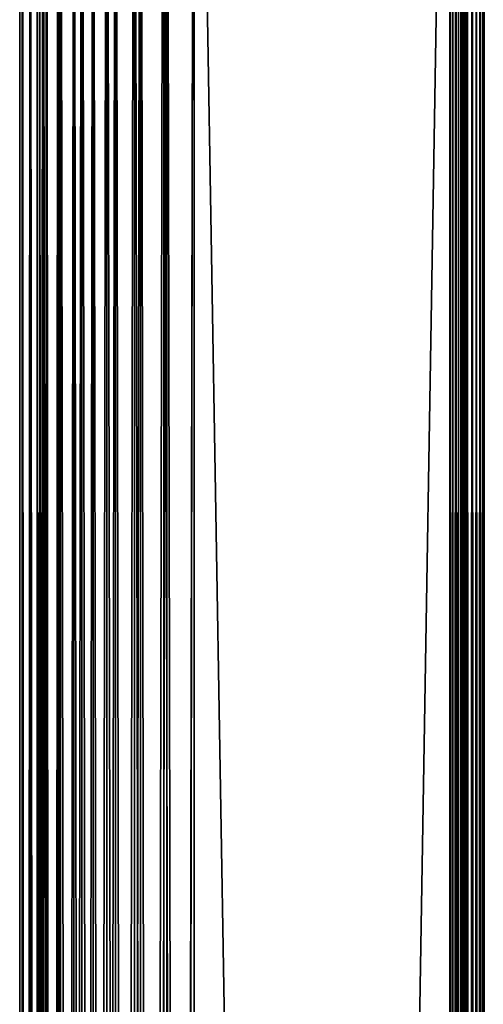
# Model space of a CAD drawing. Extents: x 0 to 448, y 0 to 1336.
# Drawn here: x 0 to 40, y 1166 to 1251 of the extents above; entities that cross this region are included whole.
import ezdxf

# ---------------------------------------------------------------- set-up
doc = ezdxf.new("R2010")
doc.units = 0
doc.header["$MEASUREMENT"] = 0

msp = doc.modelspace()

# ---------------------------------------------------------------- linework, layer by layer
for points in [[(0.227898, 1320.800049, 344.459015), (0.227898, 1.800001, 344.459015), (0, 1.800001, 347.06369)], [(0.227898, 1320.800049, 344.459015), (0, 1.800001, 347.06369), (0, 1320.800049, 347.06369)], [(0, 1320.800049, 347.06369), (0, 1.800001, 347.06369), (0.227898, 1.800001, 349.668396)], [(0, 1320.800049, 347.06369), (0.227898, 1.800001, 349.668396), (0.227898, 1320.800049, 349.668396)], [(0.90462, 1320.800049, 341.933411), (0.90462, 1.800001, 341.933411), (0.227898, 1.800001, 344.459015)], [(0.90462, 1320.800049, 341.933411), (0.227898, 1.800001, 344.459015), (0.227898, 1320.800049, 344.459015)], [(0.227898, 1320.800049, 349.668396), (0.227898, 1.800001, 349.668396), (0.90462, 1.800001, 352.194)], [(0.227898, 1320.800049, 349.668396), (0.90462, 1.800001, 352.194), (0.90462, 1320.800049, 352.194)], [(2.00963, 1320.800049, 339.56369), (2.00963, 1.800001, 339.56369), (0.90462, 1.800001, 341.933411)], [(2.00963, 1320.800049, 339.56369), (0.90462, 1.800001, 341.933411), (0.90462, 1320.800049, 341.933411)], [(0.90462, 1320.800049, 352.194), (0.90462, 1.800001, 352.194), (2.00963, 1.800001, 354.56369)], [(0.90462, 1320.800049, 352.194), (2.00963, 1.800001, 354.56369), (2.00963, 1320.800049, 354.56369)], [(1.70511, 1320.800049, 349.407898), (1.70511, 1.800001, 349.407898), (1.50001, 1320.800049, 347.06369)], [(1.50001, 1320.800049, 347.06369), (1.70511, 1.800001, 349.407898), (1.50001, 1.800001, 347.06369)], [(1.50001, 1320.800049, 347.06369), (1.50001, 1.800001, 347.06369), (1.70511, 1320.800049, 344.719391)], [(1.70511, 1320.800049, 344.719391), (1.50001, 1.800001, 347.06369), (1.70511, 1.800001, 344.719391)], [(2.31415, 1320.800049, 351.681), (2.31415, 1.800001, 351.681), (1.70511, 1320.800049, 349.407898)], [(1.70511, 1320.800049, 349.407898), (2.31415, 1.800001, 351.681), (1.70511, 1.800001, 349.407898)], [(1.70511, 1320.800049, 344.719391), (1.70511, 1.800001, 344.719391), (2.31415, 1320.800049, 342.446411)], [(2.31415, 1320.800049, 342.446411), (1.70511, 1.800001, 344.719391), (2.31415, 1.800001, 342.446411)], [(3.509343, 1320.800049, 337.421906), (3.509343, 1.800001, 337.421906), (2.00963, 1.800001, 339.56369)], [(3.509343, 1320.800049, 337.421906), (2.00963, 1.800001, 339.56369), (2.00963, 1320.800049, 339.56369)], [(2.00963, 1320.800049, 354.56369), (2.00963, 1.800001, 354.56369), (3.509343, 1.800001, 356.705505)], [(2.00963, 1320.800049, 354.56369), (3.509343, 1.800001, 356.705505), (3.509343, 1320.800049, 356.705505)], [(3.308654, 1320.800049, 353.81369), (3.308654, 1.800001, 353.81369), (2.31415, 1320.800049, 351.681)], [(2.31415, 1320.800049, 351.681), (3.308654, 1.800001, 353.81369), (2.31415, 1.800001, 351.681)], [(2.31415, 1320.800049, 342.446411), (2.31415, 1.800001, 342.446411), (3.308654, 1320.800049, 340.31369)], [(3.308654, 1320.800049, 340.31369), (2.31415, 1.800001, 342.446411), (3.308654, 1.800001, 340.31369)], [(4.658401, 1320.800049, 355.741302), (4.658401, 1.800001, 355.741302), (3.308654, 1320.800049, 353.81369)], [(3.308654, 1320.800049, 353.81369), (4.658401, 1.800001, 355.741302), (3.308654, 1.800001, 353.81369)], [(3.308654, 1320.800049, 340.31369), (3.308654, 1.800001, 340.31369), (4.658401, 1320.800049, 338.386108)], [(4.658401, 1320.800049, 338.386108), (3.308654, 1.800001, 340.31369), (4.658401, 1.800001, 338.386108)], [(5.358189, 1320.800049, 335.572998), (5.358189, 1.800001, 335.572998), (3.509343, 1.800001, 337.421906)], [(5.358189, 1320.800049, 335.572998), (3.509343, 1.800001, 337.421906), (3.509343, 1320.800049, 337.421906)], [(3.509343, 1320.800049, 356.705505), (3.509343, 1.800001, 356.705505), (5.358189, 1.800001, 358.554291)], [(3.509343, 1320.800049, 356.705505), (5.358189, 1.800001, 358.554291), (5.358189, 1320.800049, 358.554291)], [(6.322384, 1320.800049, 357.405304), (6.322384, 1.800001, 357.405304), (4.658401, 1320.800049, 355.741302)], [(4.658401, 1320.800049, 355.741302), (6.322384, 1.800001, 357.405304), (4.658401, 1.800001, 355.741302)], [(4.658401, 1320.800049, 338.386108), (4.658401, 1.800001, 338.386108), (6.322384, 1320.800049, 336.722107)], [(6.322384, 1320.800049, 336.722107), (4.658401, 1.800001, 338.386108), (6.322384, 1.800001, 336.722107)], [(7.499993, 1320.800049, 334.073303), (7.499993, 1.800001, 334.073303), (5.358189, 1.800001, 335.572998)], [(7.499993, 1320.800049, 334.073303), (5.358189, 1.800001, 335.572998), (5.358189, 1320.800049, 335.572998)], [(5.358189, 1320.800049, 358.554291), (5.358189, 1.800001, 358.554291), (7.499993, 1.800001, 360.053986)], [(5.358189, 1320.800049, 358.554291), (7.499993, 1.800001, 360.053986), (7.499993, 1320.800049, 360.053986)], [(8.249998, 1320.800049, 358.755005), (8.249998, 1.800001, 358.755005), (6.322384, 1320.800049, 357.405304)], [(6.322384, 1320.800049, 357.405304), (8.249998, 1.800001, 358.755005), (6.322384, 1.800001, 357.405304)], [(6.322384, 1320.800049, 336.722107), (6.322384, 1.800001, 336.722107), (8.249998, 1320.800049, 335.372314)], [(8.249998, 1320.800049, 335.372314), (6.322384, 1.800001, 336.722107), (8.249998, 1.800001, 335.372314)], [(9.869695, 1320.800049, 332.968292), (9.869695, 1.800001, 332.968292), (7.499993, 1.800001, 334.073303)], [(9.869695, 1320.800049, 332.968292), (7.499993, 1.800001, 334.073303), (7.499993, 1320.800049, 334.073303)], [(7.499993, 1320.800049, 360.053986), (7.499993, 1.800001, 360.053986), (9.869695, 1.800001, 361.159088)], [(7.499993, 1320.800049, 360.053986), (9.869695, 1.800001, 361.159088), (9.869695, 1320.800049, 361.159088)], [(10.38274, 1320.800049, 359.749512), (10.38274, 1.800001, 359.749512), (8.249998, 1320.800049, 358.755005)], [(8.249998, 1320.800049, 358.755005), (10.38274, 1.800001, 359.749512), (8.249998, 1.800001, 358.755005)], [(8.249998, 1320.800049, 335.372314), (8.249998, 1.800001, 335.372314), (10.38274, 1320.800049, 334.377808)], [(10.38274, 1320.800049, 334.377808), (8.249998, 1.800001, 335.372314), (10.38274, 1.800001, 334.377808)], [(12.39529, 1320.800049, 332.291595), (12.39529, 1.800001, 332.291595), (9.869695, 1.800001, 332.968292)], [(12.39529, 1320.800049, 332.291595), (9.869695, 1.800001, 332.968292), (9.869695, 1320.800049, 332.968292)], [(9.869695, 1320.800049, 361.159088), (9.869695, 1.800001, 361.159088), (12.39529, 1.800001, 361.835785)], [(9.869695, 1320.800049, 361.159088), (12.39529, 1.800001, 361.835785), (12.39529, 1320.800049, 361.835785)], [(12.65576, 1320.800049, 360.358612), (12.65576, 1.800001, 360.358612), (10.38274, 1320.800049, 359.749512)], [(10.38274, 1320.800049, 359.749512), (12.65576, 1.800001, 360.358612), (10.38274, 1.800001, 359.749512)], [(10.38274, 1320.800049, 334.377808), (10.38274, 1.800001, 334.377808), (12.65576, 1320.800049, 333.768799)], [(12.65576, 1320.800049, 333.768799), (10.38274, 1.800001, 334.377808), (12.65576, 1.800001, 333.768799)], [(15.00002, 1320.800049, 332.06369), (15.00002, 1.800001, 332.06369), (12.39529, 1.800001, 332.291595)], [(15.00002, 1320.800049, 332.06369), (12.39529, 1.800001, 332.291595), (12.39529, 1320.800049, 332.291595)], [(12.39529, 1320.800049, 361.835785), (12.39529, 1.800001, 361.835785), (15.00002, 1.800001, 362.06369)], [(12.39529, 1320.800049, 361.835785), (15.00002, 1.800001, 362.06369), (15.00002, 1320.800049, 362.06369)], [(15.00002, 1320.800049, 360.56369), (15.00002, 1.800001, 360.56369), (12.65576, 1320.800049, 360.358612)], [(12.65576, 1320.800049, 360.358612), (15.00002, 1.800001, 360.56369), (12.65576, 1.800001, 360.358612)], [(12.65576, 1320.800049, 333.768799), (12.65576, 1.800001, 333.768799), (15.00002, 1320.800049, 333.56369)], [(15.00002, 1320.800049, 333.56369), (12.65576, 1.800001, 333.768799), (15.00002, 1.800001, 333.56369)], [(37, 1320.800049, 333.56369), (15.00002, 1320.800049, 333.56369), (37, 1.800001, 333.56369)], [(37, 1.800001, 333.56369), (15.00002, 1320.800049, 333.56369), (15.00002, 1.800001, 333.56369)], [(15.00002, 1320.800049, 360.56369), (37, 1320.800049, 360.56369), (15.00002, 1.800001, 360.56369)], [(15.00002, 1.800001, 360.56369), (37, 1320.800049, 360.56369), (37, 1.800001, 360.56369)], [(37, 1320.800049, 362.06369), (15.00002, 1320.800049, 362.06369), (37, 1.800001, 362.06369)], [(37, 1.800001, 362.06369), (15.00002, 1320.800049, 362.06369), (15.00002, 1.800001, 362.06369)], [(15.00002, 1320.800049, 332.06369), (37, 1320.800049, 332.06369), (15.00002, 1.800001, 332.06369)], [(15.00002, 1.800001, 332.06369), (37, 1320.800049, 332.06369), (37, 1.800001, 332.06369)], [(37, 1320.800049, 333.56369), (37, 1.800001, 333.56369), (37.260471, 1320.800049, 333.586487)], [(37.260471, 1320.800049, 333.586487), (37, 1.800001, 333.56369), (37.260471, 1.800001, 333.586487)], [(37.52095, 1320.800049, 332.109192), (37.52095, 1.800001, 332.109192), (37, 1.800001, 332.06369)], [(37.52095, 1320.800049, 332.109192), (37, 1.800001, 332.06369), (37, 1320.800049, 332.06369)], [(37, 1320.800049, 362.06369), (37, 1.800001, 362.06369), (37.52095, 1.800001, 362.018097)], [(37, 1320.800049, 362.06369), (37.52095, 1.800001, 362.018097), (37.52095, 1320.800049, 362.018097)], [(37.260471, 1320.800049, 333.586487), (37.260471, 1.800001, 333.586487), (37.513031, 1320.800049, 333.654114)], [(37.513031, 1320.800049, 333.654114), (37.260471, 1.800001, 333.586487), (37.513031, 1.800001, 333.654114)], [(37.513031, 1320.800049, 333.654114), (37.513031, 1.800001, 333.654114), (37.750011, 1320.800049, 333.764587)], [(37.750011, 1320.800049, 333.764587), (37.513031, 1.800001, 333.654114), (37.750011, 1.800001, 333.764587)], [(38.026058, 1320.800049, 332.244598), (38.026058, 1.800001, 332.244598), (37.52095, 1.800001, 332.109192)], [(38.026058, 1320.800049, 332.244598), (37.52095, 1.800001, 332.109192), (37.52095, 1320.800049, 332.109192)], [(37.52095, 1320.800049, 362.018097), (37.52095, 1.800001, 362.018097), (38.026058, 1.800001, 361.88269)], [(37.52095, 1320.800049, 362.018097), (38.026058, 1.800001, 361.88269), (38.026058, 1320.800049, 361.88269)], [(37.750011, 1320.800049, 333.764587), (37.750011, 1.800001, 333.764587), (37.96418, 1320.800049, 333.914612)], [(37.96418, 1320.800049, 333.914612), (37.750011, 1.800001, 333.764587), (37.96418, 1.800001, 333.914612)], [(37.96418, 1320.800049, 333.914612), (37.96418, 1.800001, 333.914612), (38.149071, 1320.800049, 334.099487)], [(38.149071, 1320.800049, 334.099487), (37.96418, 1.800001, 333.914612), (38.149071, 1.800001, 334.099487)], [(38.500011, 1320.800049, 332.465607), (38.500011, 1.800001, 332.465607), (38.026058, 1.800001, 332.244598)], [(38.500011, 1320.800049, 332.465607), (38.026058, 1.800001, 332.244598), (38.026058, 1320.800049, 332.244598)], [(38.026058, 1320.800049, 361.88269), (38.026058, 1.800001, 361.88269), (38.500011, 1.800001, 361.661804)], [(38.026058, 1320.800049, 361.88269), (38.500011, 1.800001, 361.661804), (38.500011, 1320.800049, 361.661804)], [(38.149071, 1320.800049, 334.099487), (38.149071, 1.800001, 334.099487), (38.299042, 1320.800049, 334.31369)], [(38.299042, 1320.800049, 334.31369), (38.149071, 1.800001, 334.099487), (38.299042, 1.800001, 334.31369)], [(38.299042, 1320.800049, 334.31369), (38.299042, 1.800001, 334.31369), (38.40955, 1320.800049, 334.550598)], [(38.40955, 1320.800049, 334.550598), (38.299042, 1.800001, 334.31369), (38.40955, 1.800001, 334.550598)], [(38.40955, 1320.800049, 334.550598), (38.40955, 1.800001, 334.550598), (38.477211, 1320.800049, 334.803192)], [(38.477211, 1320.800049, 334.803192), (38.40955, 1.800001, 334.550598), (38.477211, 1.800001, 334.803192)], [(38.477211, 1.800001, 334.803192), (38.500011, 640.299988, 335.06369), (38.477211, 1320.800049, 334.803192)], [(38.477211, 1320.800049, 334.803192), (38.500011, 640.299988, 335.06369), (38.500011, 808.299988, 335.06369)], [(38.477211, 1320.800049, 334.803192), (38.500011, 808.299988, 335.06369), (38.500011, 850.299988, 335.06369)], [(38.500011, 850.299988, 335.06369), (38.500011, 892.299988, 335.06369), (38.477211, 1320.800049, 334.803192)], [(38.477211, 1320.800049, 334.803192), (38.500011, 892.299988, 335.06369), (38.500011, 934.299988, 335.06369)], [(38.477211, 1320.800049, 334.803192), (38.500011, 934.299988, 335.06369), (38.500011, 976.299988, 335.06369)], [(38.500011, 976.299988, 335.06369), (38.500011, 1102.300049, 335.06369), (38.477211, 1320.800049, 334.803192)], [(38.477211, 1320.800049, 334.803192), (38.500011, 1102.300049, 335.06369), (38.500011, 1186.300049, 335.06369)], [(38.477211, 1320.800049, 334.803192), (38.500011, 1186.300049, 335.06369), (38.500011, 1228.300049, 335.06369)], [(38.500011, 1228.300049, 335.06369), (38.500011, 1270.300049, 335.06369), (38.477211, 1320.800049, 334.803192)], [(38.928371, 1320.800049, 332.765503), (38.928371, 1.800001, 332.765503), (38.500011, 1.800001, 332.465607)], [(38.928371, 1320.800049, 332.765503), (38.500011, 1.800001, 332.465607), (38.500011, 1320.800049, 332.465607)], [(38.500011, 1320.800049, 361.661804), (38.500011, 1.800001, 361.661804), (38.928371, 1.800001, 361.361786)], [(38.500011, 1320.800049, 361.661804), (38.928371, 1.800001, 361.361786), (38.928371, 1320.800049, 361.361786)], [(39.29813, 1320.800049, 333.135315), (39.29813, 1.800001, 333.135315), (38.928371, 1.800001, 332.765503)], [(39.29813, 1320.800049, 333.135315), (38.928371, 1.800001, 332.765503), (38.928371, 1320.800049, 332.765503)], [(38.928371, 1320.800049, 361.361786), (38.928371, 1.800001, 361.361786), (39.29813, 1.800001, 360.992004)], [(38.928371, 1320.800049, 361.361786), (39.29813, 1.800001, 360.992004), (39.29813, 1320.800049, 360.992004)], [(39.59808, 1320.800049, 333.56369), (39.59808, 1.800001, 333.56369), (39.29813, 1.800001, 333.135315)], [(39.59808, 1320.800049, 333.56369), (39.29813, 1.800001, 333.135315), (39.29813, 1320.800049, 333.135315)], [(39.29813, 1320.800049, 360.992004), (39.29813, 1.800001, 360.992004), (39.59808, 1.800001, 360.56369)], [(39.29813, 1320.800049, 360.992004), (39.59808, 1.800001, 360.56369), (39.59808, 1320.800049, 360.56369)], [(39.81908, 1320.800049, 334.037598), (39.81908, 1.800001, 334.037598), (39.59808, 1.800001, 333.56369)], [(39.81908, 1320.800049, 334.037598), (39.59808, 1.800001, 333.56369), (39.59808, 1320.800049, 333.56369)], [(39.59808, 1320.800049, 360.56369), (39.59808, 1.800001, 360.56369), (39.81908, 1.800001, 360.089691)], [(39.59808, 1320.800049, 360.56369), (39.81908, 1.800001, 360.089691), (39.81908, 1320.800049, 360.089691)], [(39.954418, 1320.800049, 334.542694), (39.954418, 1.800001, 334.542694), (39.81908, 1.800001, 334.037598)], [(39.954418, 1320.800049, 334.542694), (39.81908, 1.800001, 334.037598), (39.81908, 1320.800049, 334.037598)], [(39.81908, 1320.800049, 360.089691), (39.81908, 1.800001, 360.089691), (39.954418, 1.800001, 359.584595)], [(39.81908, 1320.800049, 360.089691), (39.954418, 1.800001, 359.584595), (39.954418, 1320.800049, 359.584595)], [(38.500011, 1228.300049, 359.06369), (38.500011, 1270.300049, 359.06369), (38.500011, 1249.300049, 357.913696)], [(38.500011, 1270.300049, 359.06369), (38.500011, 1251.18396, 357.74881), (38.500011, 1249.300049, 357.913696)], [(38.500011, 1228.300049, 335.638702), (38.500011, 1249.300049, 336.213715), (38.500011, 1270.300049, 335.638702)], [(38.500011, 1270.300049, 335.638702), (38.500011, 1249.300049, 336.213715), (38.500011, 1251.18396, 336.37851)], [(38.500011, 1270.300049, 335.638702), (38.500011, 1270.300049, 335.06369), (38.500011, 1228.300049, 335.06369)], [(38.500011, 1270.300049, 335.638702), (38.500011, 1228.300049, 335.06369), (38.500011, 1228.300049, 335.638702)], [(38.500011, 1249.300049, 357.913696), (38.500011, 1247.416016, 357.74881), (38.500011, 1228.300049, 359.06369)], [(38.500011, 1228.300049, 335.638702), (38.500011, 1247.416016, 336.37851), (38.500011, 1249.300049, 336.213715)], [(38.500011, 1228.300049, 359.06369), (38.500011, 1247.416016, 357.74881), (38.500011, 1245.588989, 357.259308)], [(38.500011, 1245.588989, 336.868011), (38.500011, 1247.416016, 336.37851), (38.500011, 1228.300049, 335.638702)], [(38.500011, 1228.300049, 359.06369), (38.500011, 1245.588989, 357.259308), (38.500011, 1243.875, 356.460114)], [(38.500011, 1228.300049, 335.638702), (38.500011, 1243.875, 337.667297), (38.500011, 1245.588989, 336.868011)], [(38.500011, 1243.875, 356.460114), (38.500011, 1242.32605, 355.375305), (38.500011, 1228.300049, 359.06369)], [(38.500011, 1228.300049, 335.638702), (38.500011, 1242.32605, 338.752106), (38.500011, 1243.875, 337.667297)], [(38.500011, 1228.300049, 359.06369), (38.500011, 1242.32605, 355.375305), (38.500011, 1240.988037, 354.037903)], [(38.500011, 1240.988037, 340.089386), (38.500011, 1242.32605, 338.752106), (38.500011, 1228.300049, 335.638702)], [(38.500011, 1228.300049, 359.06369), (38.500011, 1240.988037, 354.037903), (38.500011, 1239.904053, 352.488708)], [(38.500011, 1228.300049, 335.638702), (38.500011, 1239.904053, 341.638702), (38.500011, 1240.988037, 340.089386)], [(38.500011, 1228.300049, 335.638702), (38.500011, 1239.104004, 343.352814), (38.500011, 1239.904053, 341.638702)], [(38.500011, 1239.904053, 352.488708), (38.500011, 1239.104004, 350.774597), (38.500011, 1228.300049, 359.06369)], [(38.500011, 1238.61499, 345.179596), (38.500011, 1239.104004, 343.352814), (38.500011, 1228.300049, 335.638702)], [(38.500011, 1228.300049, 359.06369), (38.500011, 1239.104004, 350.774597), (38.500011, 1238.61499, 348.947815)], [(38.500011, 1228.300049, 359.06369), (38.500011, 1238.61499, 348.947815), (38.500011, 1228.300049, 335.638702)], [(38.500011, 1228.300049, 335.638702), (38.500011, 1238.61499, 348.947815), (38.500011, 1238.449951, 347.06369)], [(38.500011, 1228.300049, 335.638702), (38.500011, 1238.449951, 347.06369), (38.500011, 1238.61499, 345.179596)], [(38.500011, 1186.300049, 359.06369), (38.500011, 1228.300049, 359.06369), (38.500011, 1207.300049, 357.913696)], [(38.500011, 1214.274048, 355.375305), (38.500011, 1212.724976, 356.460114), (38.500011, 1228.300049, 359.06369)], [(38.500011, 1211.010986, 336.868011), (38.500011, 1212.724976, 337.667297), (38.500011, 1228.300049, 335.638702)], [(38.500011, 1228.300049, 335.638702), (38.500011, 1212.724976, 337.667297), (38.500011, 1214.274048, 338.752106)], [(38.500011, 1214.274048, 338.752106), (38.500011, 1215.612061, 340.089386), (38.500011, 1228.300049, 335.638702)], [(38.500011, 1228.300049, 335.638702), (38.500011, 1215.612061, 340.089386), (38.500011, 1216.696045, 341.638702)], [(38.500011, 1228.300049, 335.638702), (38.500011, 1216.696045, 341.638702), (38.500011, 1217.495972, 343.352814)], [(38.500011, 1217.495972, 350.774597), (38.500011, 1216.696045, 352.488708), (38.500011, 1228.300049, 359.06369)], [(38.500011, 1228.300049, 359.06369), (38.500011, 1216.696045, 352.488708), (38.500011, 1215.612061, 354.037903)], [(38.500011, 1228.300049, 359.06369), (38.500011, 1215.612061, 354.037903), (38.500011, 1214.274048, 355.375305)], [(38.500011, 1212.724976, 356.460114), (38.500011, 1211.010986, 357.259308), (38.500011, 1228.300049, 359.06369)], [(38.500011, 1228.300049, 359.06369), (38.500011, 1211.010986, 357.259308), (38.500011, 1209.18396, 357.74881)], [(38.500011, 1228.300049, 359.06369), (38.500011, 1209.18396, 357.74881), (38.500011, 1207.300049, 357.913696)], [(38.500011, 1217.495972, 343.352814), (38.500011, 1217.984985, 345.179596), (38.500011, 1228.300049, 335.638702)], [(38.500011, 1228.300049, 335.638702), (38.500011, 1217.984985, 345.179596), (38.500011, 1218.150024, 347.06369)], [(38.500011, 1228.300049, 335.638702), (38.500011, 1218.150024, 347.06369), (38.500011, 1228.300049, 359.06369)], [(38.500011, 1228.300049, 359.06369), (38.500011, 1218.150024, 347.06369), (38.500011, 1217.984985, 348.947815)], [(38.500011, 1228.300049, 359.06369), (38.500011, 1217.984985, 348.947815), (38.500011, 1217.495972, 350.774597)], [(38.500011, 1186.300049, 335.638702), (38.500011, 1207.300049, 336.213715), (38.500011, 1228.300049, 335.638702)], [(38.500011, 1228.300049, 335.638702), (38.500011, 1207.300049, 336.213715), (38.500011, 1209.18396, 336.37851)], [(38.500011, 1228.300049, 335.638702), (38.500011, 1209.18396, 336.37851), (38.500011, 1211.010986, 336.868011)], [(38.500011, 1228.300049, 335.638702), (38.500011, 1228.300049, 335.06369), (38.500011, 1186.300049, 335.06369)], [(38.500011, 1228.300049, 335.638702), (38.500011, 1186.300049, 335.06369), (38.500011, 1186.300049, 335.638702)], [(38.500011, 1207.300049, 357.913696), (38.500011, 1205.416016, 357.74881), (38.500011, 1186.300049, 359.06369)], [(38.500011, 1186.300049, 335.638702), (38.500011, 1205.416016, 336.37851), (38.500011, 1207.300049, 336.213715)], [(38.500011, 1186.300049, 359.06369), (38.500011, 1205.416016, 357.74881), (38.500011, 1203.588989, 357.259308)], [(38.500011, 1203.588989, 336.868011), (38.500011, 1205.416016, 336.37851), (38.500011, 1186.300049, 335.638702)], [(38.500011, 1186.300049, 359.06369), (38.500011, 1203.588989, 357.259308), (38.500011, 1201.875, 356.460114)], [(38.500011, 1186.300049, 335.638702), (38.500011, 1201.875, 337.667297), (38.500011, 1203.588989, 336.868011)], [(38.500011, 1201.875, 356.460114), (38.500011, 1200.32605, 355.375305), (38.500011, 1186.300049, 359.06369)], [(38.500011, 1186.300049, 335.638702), (38.500011, 1200.32605, 338.752106), (38.500011, 1201.875, 337.667297)], [(38.500011, 1186.300049, 359.06369), (38.500011, 1200.32605, 355.375305), (38.500011, 1198.988037, 354.037903)], [(38.500011, 1198.988037, 340.089386), (38.500011, 1200.32605, 338.752106), (38.500011, 1186.300049, 335.638702)], [(38.500011, 1186.300049, 359.06369), (38.500011, 1198.988037, 354.037903), (38.500011, 1197.904053, 352.488708)], [(38.500011, 1186.300049, 335.638702), (38.500011, 1197.904053, 341.638702), (38.500011, 1198.988037, 340.089386)], [(38.500011, 1186.300049, 335.638702), (38.500011, 1197.104004, 343.352814), (38.500011, 1197.904053, 341.638702)], [(38.500011, 1197.904053, 352.488708), (38.500011, 1197.104004, 350.774597), (38.500011, 1186.300049, 359.06369)], [(38.500011, 1196.61499, 345.179596), (38.500011, 1197.104004, 343.352814), (38.500011, 1186.300049, 335.638702)], [(38.500011, 1186.300049, 359.06369), (38.500011, 1197.104004, 350.774597), (38.500011, 1196.61499, 348.947815)], [(38.500011, 1186.300049, 359.06369), (38.500011, 1196.61499, 348.947815), (38.500011, 1186.300049, 335.638702)], [(38.500011, 1186.300049, 335.638702), (38.500011, 1196.61499, 348.947815), (38.500011, 1196.449951, 347.06369)], [(38.500011, 1186.300049, 335.638702), (38.500011, 1196.449951, 347.06369), (38.500011, 1196.61499, 345.179596)], [(38.500011, 1102.300049, 359.06369), (38.500011, 1186.300049, 359.06369), (38.500011, 1165.300049, 357.913696)], [(38.500011, 1172.274048, 355.375305), (38.500011, 1170.724976, 356.460114), (38.500011, 1186.300049, 359.06369)], [(38.500011, 1169.010986, 336.868011), (38.500011, 1170.724976, 337.667297), (38.500011, 1186.300049, 335.638702)], [(38.500011, 1186.300049, 335.638702), (38.500011, 1170.724976, 337.667297), (38.500011, 1172.274048, 338.752106)], [(38.500011, 1172.274048, 338.752106), (38.500011, 1173.612061, 340.089386), (38.500011, 1186.300049, 335.638702)], [(38.500011, 1186.300049, 335.638702), (38.500011, 1173.612061, 340.089386), (38.500011, 1174.696045, 341.638702)], [(38.500011, 1186.300049, 335.638702), (38.500011, 1174.696045, 341.638702), (38.500011, 1175.495972, 343.352814)], [(38.500011, 1175.495972, 350.774597), (38.500011, 1174.696045, 352.488708), (38.500011, 1186.300049, 359.06369)], [(38.500011, 1186.300049, 359.06369), (38.500011, 1174.696045, 352.488708), (38.500011, 1173.612061, 354.037903)], [(38.500011, 1186.300049, 359.06369), (38.500011, 1173.612061, 354.037903), (38.500011, 1172.274048, 355.375305)], [(38.500011, 1170.724976, 356.460114), (38.500011, 1169.010986, 357.259308), (38.500011, 1186.300049, 359.06369)], [(38.500011, 1186.300049, 359.06369), (38.500011, 1169.010986, 357.259308), (38.500011, 1167.18396, 357.74881)], [(38.500011, 1186.300049, 359.06369), (38.500011, 1167.18396, 357.74881), (38.500011, 1165.300049, 357.913696)], [(38.500011, 1175.495972, 343.352814), (38.500011, 1175.984985, 345.179596), (38.500011, 1186.300049, 335.638702)], [(38.500011, 1186.300049, 335.638702), (38.500011, 1175.984985, 345.179596), (38.500011, 1176.150024, 347.06369)], [(38.500011, 1186.300049, 335.638702), (38.500011, 1176.150024, 347.06369), (38.500011, 1186.300049, 359.06369)], [(38.500011, 1186.300049, 359.06369), (38.500011, 1176.150024, 347.06369), (38.500011, 1175.984985, 348.947815)], [(38.500011, 1186.300049, 359.06369), (38.500011, 1175.984985, 348.947815), (38.500011, 1175.495972, 350.774597)], [(38.500011, 1102.300049, 335.638702), (38.500011, 1165.300049, 336.213715), (38.500011, 1186.300049, 335.638702)], [(38.500011, 1186.300049, 335.638702), (38.500011, 1165.300049, 336.213715), (38.500011, 1167.18396, 336.37851)], [(38.500011, 1186.300049, 335.638702), (38.500011, 1167.18396, 336.37851), (38.500011, 1169.010986, 336.868011)], [(38.500011, 1186.300049, 335.638702), (38.500011, 1186.300049, 335.06369), (38.500011, 1102.300049, 335.06369)], [(38.500011, 1186.300049, 335.638702), (38.500011, 1102.300049, 335.06369), (38.500011, 1102.300049, 335.638702)]]:
    msp.add_3dface(points)

doc.saveas('drawing.dxf')
